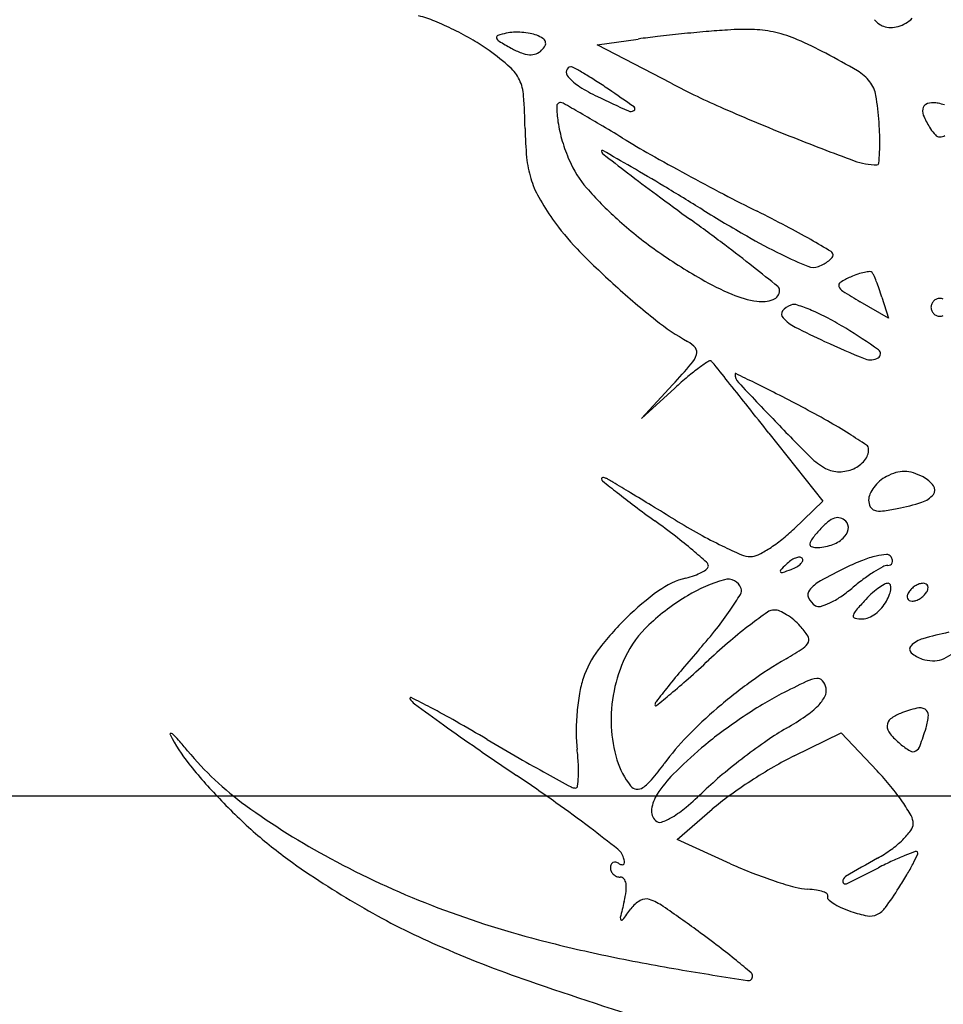
# Model space of a CAD drawing. Units: millimetres. Extents: x 11 to 116, y -49 to -1.
# Drawn here: x 48 to 48, y -12 to -12 of the extents above; entities that cross this region are included whole.
import ezdxf

# ---------------------------------------------------------------- set-up
doc = ezdxf.new("R2010")
doc.units = ezdxf.units.MM
doc.layers.add('alçado', color=2, linetype='Continuous')
doc.layers.add('arvore', color=40, linetype='Continuous')

msp = doc.modelspace()

# ---------------------------------------------------------------- linework, layer by layer
at = {"layer": 'alçado', "extrusion": (0, 0, -1)}
msp.add_line((45.85214032603059, -12.14085102575693), (48.0521403260306, -12.14085102575693), dxfattribs=at)
at = {"layer": 'arvore'}
for p, q in [((47.95741734574423, -12.06983636404475), (47.96130977106955, -12.06927957705961)), ((47.96440135928124, -12.07346984725091), (47.95741734574423, -12.06983636404475)), ((47.98433759687215, -12.09370525259825), (47.98495167486537, -12.09569975539319)), ((47.98495167486537, -12.09569975539319), (47.98230066642947, -12.09413376552492)), ((47.96456514760077, -12.1019717086275), (47.961617906019, -12.10518385417712)), ((47.961617906019, -12.10518385417712), (47.96476305066264, -12.1022941705393)), ((47.97365996292761, -12.10655861185432), (47.978743464572, -12.11298578451376)), ((47.978743464572, -12.11298578451376), (47.97603508007905, -12.11561085385548)), ((47.97605012532629, -12.13708832785364), (47.98048219816386, -12.13491991675364)), ((47.98048219816386, -12.13491991675364), (47.98389160427669, -12.13850394777227)), ((47.96498618211245, -12.14500594247479), (47.96830211687955, -12.14213134113525)), ((47.97003859625264, -12.14729206471942), (47.96498618211245, -12.14500594247479))]:
    msp.add_line(p, q, dxfattribs=at)
for centre, radius, start, end in [((47.93742659188436, -12.07886856371397), 0.01218885427734378, 67.67854423631148, 75.21091350294668), ((47.93106869593311, -12.09435416459927), 0.02892882666995859, 63.72985731702707, 67.67852085949792), ((47.98526758441231, -12.06609635446561), 0.002119883927121498, 219.7969555233835, 249.0064360234213), ((47.98503386347452, -12.06504278598712), 0.003159844736458171, 285.5896381758415, 299.7888171302654), ((47.98517156033961, -12.06528333135767), 0.002882676011783803, 299.7888589854269, 315.0000563193363), ((47.9305365479329, -12.0954323068356), 0.03013114616821345, 59.8187759140299, 63.7298644755204), ((47.94967095893388, -12.07277117193455), 0.004128667012151076, 92.2697618768114, 101.8159021184783), ((47.94979403380191, -12.07587621137125), 0.007236144659143574, 85.99862441708625, 92.26980072273034), ((47.94980373810509, -12.07573741420212), 0.007097008655038576, 79.69031064024799, 85.9985866541555), ((47.98198464994508, -12.23302740714511), 0.1650638507077204, 94.95950086034595, 95.77011816848852), ((47.97578285668139, -12.16155808368078), 0.09332594973392197, 93.7171487664309, 94.95953827924498), ((47.97136814430043, -12.09360526891978), 0.02522987995491142, 87.91460762660778, 93.71720070952428), ((47.97190710195596, -12.07880436887248), 0.01041917039850031, 76.6799566606652, 87.91467265902838), ((47.9715243532499, -12.08042097870578), 0.01208047227507022, 66.43358932928767, 76.67995131715367), ((47.98513099740595, -12.06645229963176), 0.001738632079105312, 249.0063846881838, 270.6305010554423), ((47.98511883486553, -12.06534732453091), 0.002843674114904985, 270.6305524448429, 285.5895980538199), ((47.93660467709701, -12.08499836567788), 0.01806096308612879, 54.08056158139414, 59.818795026057), ((47.94808335691837, -12.06912335371587), 0.000187518423538635, 108.2750660425618, 198.1231131924553), ((47.94843849759371, -12.06900711705369), 0.0005611972440648491, 198.1231332477781, 239.0868567029673), ((47.95033286717367, -12.07593520409622), 0.007361192655956703, 101.8158331271987, 108.2750236610616), ((47.96691292123896, -12.03815461749186), 0.03652202396199418, 239.0868972745765, 241.1453646854948), ((47.95044582510185, -12.07220761176352), 0.003509282220812293, 69.00637899144435, 79.69025462874713), ((47.95052373310497, -12.07200458366462), 0.003291819428832542, 57.78856159484251, 69.00635870286078), ((47.95195999900026, -12.06972484007252), 0.0005973639054096902, 18.12308587389999, 57.78848431998868), ((47.95208721949053, -12.06968320114), 0.0004635025822252483, 331.2277142486527, 18.12307144827937), ((47.97085938939215, -12.13603975416448), 0.06743972462266123, 96.58536075162081, 98.1405735187132), ((47.98148381666763, -12.22806999180494), 0.160081200728624, 95.77015755323886, 96.58535846619691), ((47.95965476602986, -12.10763286994891), 0.04176841807470191, 62.36487413843336, 66.43359289432951), ((47.9308696881204, -12.09291531295836), 0.02783685960786147, 48.83367589372966, 54.08059404064747), ((47.95328678629897, -12.06288456777762), 0.00828654991711916, 241.1453942311697, 248.4902602012216), ((47.9511421949596, -12.06932047468518), 0.001446924267209053, 290.1073146107154, 315.000006481493), ((47.95079572795301, -12.06897401049729), 0.001936900613718264, 315.0000638008241, 331.2277025887324), ((47.9511953348034, -12.06819138492528), 0.002582474391941625, 248.4902285805049, 265.9986805168652), ((47.95112050147834, -12.06926122162965), 0.001510023646894156, 265.9986160526038, 290.1073632194563), ((47.94565448383723, -12.1343730407658), 0.07195193405262669, 59.63498931407042, 62.36488950086779), ((47.94688252406453, -12.07460228880344), 0.003510376740978001, 24.71311851874544, 48.83365175209592), ((47.95517898975071, -12.07240279593122), 0.0006829904086247103, 167.3068904313277, 221.9639360223576), ((47.95492602894272, -12.07234582027221), 0.0004236925179649582, 89.99999738510814, 167.3069490372806), ((47.95492602829624, -12.07253703042839), 0.0006149026741401218, 60.74085313307691, 89.99993796008614), ((47.93211821254059, -12.11324811004433), 0.04727954092451903, 59.42881807247765, 60.7408770889381), ((47.97994268166718, -12.07584835836098), 0.00412259702939958, 37.70965448568309, 59.63493261873719), ((47.94608312662847, -12.07497018399312), 0.004390367156462563, 4.114226209768122, 24.71301982046471), ((47.95863242396292, -12.06929724823382), 0.005327410109608223, 221.9638987459185, 237.5305558137395), ((47.93847190543934, -12.10249226656475), 0.03478723999919308, 57.29289978953983, 59.42882460729483), ((47.9268598497088, -12.1205749397737), 0.05627730534741196, 55.80321234328927, 57.29288163138079), ((47.98089513793118, -12.07511195856029), 0.002918662811399899, 9.6108709759692, 37.70963041937376), ((47.96416526713398, -12.06060222972463), 0.01563351026584608, 237.530486911782, 244.5051254222033), ((47.8753066614746, -12.1964424770167), 0.1480030619505897, 54.66421970999604, 55.80325042836258), ((48.00250496519306, -12.00022979891066), 0.08255900595553663, 242.5140045504855, 246.3318421026053), ((47.89606997196091, -12.0785676189691), 0.05453273624894937, 0.8570296795884795, 4.114190022620968), ((48.04798045514907, -11.8848399919958), 0.2103572888688993, 244.5050762106256, 245.3862809568623), ((47.95824623103924, -12.07894716855254), 0.02588998883068776, 3.968636142852101, 9.610901046549525), ((47.95395322192174, -12.07565041469997), 0.0003600108522596496, 89.99998973199497, 180.6362799366894), ((47.96405889954447, -12.07553819933478), 0.01046631148615179, 180.6361999289159, 188.6586852060121), ((47.95395322241508, -12.075776429299), 0.0004860254513076838, 60.46435954063022, 90.00005055169376), ((47.75873846405582, -12.42031540564266), 0.3964859094174403, 60.19448997013644, 60.46423837544178), ((47.96059773057942, -12.07557973952201), 0.0005540671596660816, 245.3862259750786, 303.0710689422901), ((47.96078821765558, -12.07587226850924), 0.000204984741669056, 303.0710125301236, 54.66407697056827), ((48.04556818641927, -11.90198051336061), 0.1898313841964935, 246.331867603346, 248.3809392609868), ((47.9896195170193, -12.07604939251441), 0.001424613509444786, 173.9232577135407, 204.8309902247547), ((47.9887535444844, -12.07595720205679), 0.0005537475543882346, 116.624900915095, 173.9232792316834), ((47.98917729921313, -12.07680250334571), 0.001499317403290043, 89.29808304939993, 116.6248934467972), ((47.9891659816964, -12.07772647627895), 0.002423359646661009, 77.81537096273726, 89.29814030759974), ((47.98846645700513, -12.08096606934691), 0.005737616432076237, 71.78479942313088, 77.8152777472735), ((47.88754709730794, -12.19545329250546), 0.137343797971337, 59.29592837633929, 60.19455077704859), ((47.99714208790364, -12.07256852470868), 0.009713492407753037, 204.8310614579611, 212.3245114476809), ((47.9843219045019, -12.07724743598553), 0.03372907021528702, 180.8570518038161, 185.5152446670796), ((47.96713457293317, -12.07506981525564), 0.01357744479083436, 188.6587244200215, 196.5532507625576), ((47.83050175932996, -12.29151303018025), 0.2490650752070148, 58.72044953360415, 59.29592713363687), ((47.9496892652305, -12.07954083088983), 0.03446752337288083, 1.396634973189228, 3.968649124184449), ((47.99213737948301, -12.07573536200697), 0.003790995902957174, 212.3245821584543, 223.6925872756608), ((47.96932382896474, -12.07441910834138), 0.01586135841879767, 196.5532711825631, 203.578969862472), ((48.00979637555009, -11.9963879158737), 0.0962541864914551, 238.7204618991215, 240.5355542433267), ((48.08674013254068, -11.79809348738036), 0.3015795086300831, 248.3809075583275, 249.6221511892717), ((47.9668125146076, -12.07912335902545), 0.01733918568390357, 357.0960770026004, 1.396651738602834), ((47.98983075100097, -12.07793905264696), 0.000600888163249182, 223.6926244513535, 268.0034153618957), ((47.98983911739295, -12.07769911733597), 0.0008409692953015625, 268.0032801307177, 303.2048067733043), ((47.95790890880886, -12.07989942666854), 8.031339499861216e-05, 60.1624572021196, 179.999910891917), ((47.95811046821345, -12.07989942698743), 0.0002818727995834708, 179.9999097893534, 232.2996107148699), ((47.51231086752235, -12.85677894102279), 0.8956803325004414, 59.96382847419785, 60.16253018772864), ((47.96083693505028, -12.07951507142419), 0.01013487684858062, 185.5153383618144, 196.9217512691123), ((47.96418768619224, -12.07666079111379), 0.01025733270226319, 203.5789604534022, 220.7383085803449), ((48.49087797046373, -11.39058960229264), 0.8714817613870204, 232.2995667107431, 232.495747411718), ((48.08413149693098, -11.86481051489455), 0.2473777211216945, 240.5355630295108, 241.4325811732012), ((47.98387638192071, -12.07501344169403), 0.006171972692543733, 249.6220886534355, 269.9380441050687), ((47.96500548131797, -12.07903170769755), 0.01914854172283198, 354.0309746333236, 357.0961160709841), ((47.85587010991565, -12.26258341025784), 0.2093121500976663, 58.98200131306875, 59.96381578466674), ((47.98386990424788, -12.08100412760242), 0.0001812832820348438, 269.9379606000763, 354.0308227536067), ((47.9598596826626, -12.07981238678574), 0.00911339818828173, 196.9217627199171, 209.109677565637), ((48.08508733002197, -11.9193450658261), 0.204962156209046, 232.4957357493673, 233.4477569459016), ((48.0895909916412, -11.85478394733266), 0.2587942941419406, 241.4325370767602, 242.3224506516191), ((47.98104837913436, -12.06213869507709), 0.03250984356705331, 220.7382916870753, 228.0023381698084), ((47.74283605036533, -12.45056960444112), 0.4286646240338612, 58.40765016492895, 58.98198185642526), ((47.97248256018923, -12.07278379580321), 0.02356117062047191, 209.1096661778139, 215.1064777744029), ((48.19523169407638, -11.77077640412256), 0.3899065483199283, 233.4478094662954, 234.0361212381154), ((48.04196583882837, -11.94558317513064), 0.1562630552479586, 242.3224079497592, 243.6209456009372), ((48.05210704604247, -11.94770610003399), 0.1616914150068152, 238.407695272515, 240.1242447277477), ((47.97199575083323, -12.07312601360014), 0.02296611064901406, 215.106477323179, 224.2174332044391), ((47.98685932364722, -12.05568444045188), 0.04119457032720765, 228.002354237119, 234.6177205127939), ((47.82712853435037, -12.27809916331716), 0.236891918650986, 53.06552897289752, 54.03611367540251), ((47.91428783394542, -12.20302498709783), 0.1311007550689341, 62.26921485609566, 63.62092121276368), ((47.94239282466246, -12.14956270436483), 0.07070120061504966, 60.12321492512668, 62.26922292012368), ((47.9994522017517, -12.03936537431449), 0.05598448434987194, 240.1242639562293, 243.9107120620106), ((47.9051449291382, -12.21440011001882), 0.1454761622859756, 59.24234773677354, 60.12332330340968), ((48.01232922857967, -12.03387968024739), 0.07924278529094542, 224.2173583017268, 227.8406706735309), ((47.89260700442775, -12.19099891238334), 0.1279245668599763, 51.5260473130252, 53.06544716571048), ((47.992748739842, -12.04739178479135), 0.0513657728627574, 234.6177279744244, 240.2242618399204), ((47.9949066163845, -12.04864841412917), 0.04564827737966016, 243.9107379722866, 247.363578746114), ((47.97793672054271, -12.08851693673346), 0.002221809114253711, 308.4656157031904, 319.6255675737154), ((47.97935437726819, -12.08970314586535), 0.0003680127531242643, 359.9999637026327, 59.24229384751458), ((47.97933177254139, -12.08970314612586), 0.0003906174799264506, 319.6255789579257, 4.016617370804718e-06), ((47.76462662451785, -12.35204186722772), 0.3336277776925322, 51.01925424242003, 51.52597729079566), ((47.97786102044991, -12.08952456544534), 0.001360445109531985, 247.3636665429382, 290.99357713508), ((47.97679484737267, -12.08674616460846), 0.004336388025808359, 290.9936049989552, 298.6560072735365), ((47.9773786825228, -12.08781451253952), 0.003118919018271571, 298.656048117025, 308.4655080012589), ((47.98095725450804, -12.06800106180604), 0.02762169095910272, 240.2243116065598, 246.9548592872209), ((47.98490147627069, -12.09969237449923), 0.008646308357129808, 114.0470045612968, 121.3030376814749), ((47.98483411386692, -12.09954139181391), 0.008480980003068133, 109.0724983019147, 114.0470532393383), ((47.98375687144608, -12.09642566179979), 0.005184280933681066, 101.880127796881, 109.072511295478), ((47.98350617513895, -12.09523394542479), 0.003966481049950747, 94.51153712575574, 101.8802135886525), ((47.98321531659452, -12.09154772020094), 0.0002687986550164526, 41.9728102367671, 94.51165255004103), ((47.98276046956028, -12.09195687732853), 0.0008805955000762554, 23.60479218767163, 41.97289215858171), ((47.96729637968853, -12.09871450016768), 0.017756718929282, 21.5371219941946, 23.60475598702322), ((48.01232931145161, -12.03387965737723), 0.07924285786737222, 227.840637354995, 231.4621167199439), ((47.97420701705997, -12.09305372928413), 0.000462958821168916, 359.9999757978667, 51.01918339490005), ((47.98056987332117, -12.09256899002629), 0.0003093190647230399, 121.3030363501997, 201.5372505527707), ((47.98113779991629, -12.09234485308915), 0.0009198745364350075, 201.5371384813232, 237.6939723859254), ((47.96721341234618, -12.09874726621302), 0.01784592203011359, 19.07058572139963, 21.53718837840502), ((47.96112622546617, -12.10085167252982), 0.02428660289922307, 17.11278437054203, 19.0706481188659), ((47.97390701986514, -12.08457406830195), 0.009611406318545818, 246.9548366440775, 261.7468259874219), ((47.97374054480282, -12.09305372878102), 0.0009294310783122627, 290.1385648756757, 359.9999569299234), ((48.01486965071476, -12.0389988541647), 0.06403590545994754, 237.693930982815, 239.429043217938), ((47.98982721802336, -12.09465132588806), 0.0008354035263488086, 89.9999809114051, 112.6240414865021), ((47.98982721858, -12.09465132588806), 0.0008354035263487857, 67.37595851349757, 90.0000190885945), ((47.97297847844087, -12.09097561733935), 0.003142865582440442, 261.74680619841, 290.1385497354312), ((47.9762235993632, -12.095943464951), 0.001578946601200493, 108.5011515459786, 143.357917375235), ((47.9760404034499, -12.0953959888957), 0.001001633190854443, 71.57509046500662, 108.5011107316209), ((47.97063064348256, -12.11163464643442), 0.01811769294664365, 67.08952670389922, 71.57498426004868), ((47.98982055280467, -12.09465799110675), 0.0008354035263487857, 157.3759585133673, 180.0000190886588), ((47.98982055280467, -12.09465799166339), 0.0008354035263487938, 179.9999809113412, 202.6240414866327), ((47.98983197962312, -12.09466275427484), 0.0008477833465994535, 134.9999250517747, 157.3758951233745), ((47.98983198119145, -12.0946627527065), 0.0008477833465993611, 112.6241048765025, 135.0000749483169), ((47.97536824458319, -12.09530724672511), 0.0005129234163487028, 143.357955352978, 222.9324337429667), ((47.97807181477025, -12.09279207340257), 0.004205536122658038, 222.9325074722329, 242.7412911856377), ((47.96985221534972, -12.1134765034089), 0.02011728977411629, 62.13054758872568, 67.08952539233961), ((47.9654453648571, -12.1218103480337), 0.02954455329512812, 58.41261688126177, 62.13055760172606), ((47.98983197962312, -12.0946532284953), 0.0008477833465994291, 202.6241048766255, 225.0000749482253), ((47.98983198119145, -12.09465323006363), 0.0008477833465993874, 224.9999250516831, 247.3758951234975), ((47.98982721802336, -12.09466465688208), 0.0008354035263487857, 247.3759585134979, 270.0000190885945), ((47.98982721858, -12.09466465688208), 0.0008354035263488086, 269.9999809114051, 292.6240414865021), ((47.97713653229582, -12.07806306234928), 0.02275653226876815, 231.4620957262735, 240.6300274999996), ((48.00706995491723, -12.03650950684952), 0.06751919523175075, 242.7413751577374, 245.3562410639476), ((47.95032112328717, -12.14640651131801), 0.05841865815351902, 54.76772821100474, 58.41257837961219), ((47.96467712881589, -12.10020206007797), 0.002647639741091745, 39.98437981413988, 60.63000392089214), ((47.96621495595939, -12.0989123834599), 0.0006406075782998789, 340.9159729008704, 39.98433174059897), ((48.01575128720965, -12.01758566565055), 0.08833931281252322, 245.3563395942683, 248.0740947913509), ((47.96425552100689, -12.09823448293962), 0.002713994770417181, 319.2989575101514, 340.9160322419851), ((47.98327796869111, -12.09826016413307), 0.001374428399256522, 248.0741102882311, 301.654243287141), ((47.98376608491896, -12.09905190358705), 0.0004443161399629106, 301.654131904122, 54.76767274683402), ((47.90406164694133, -12.04645782194945), 0.082112515526858, 317.462628779237, 319.2990338008532), ((47.97842181943044, -12.11597750873307), 0.01929985651755508, 125.9823460215922, 130.0897844020036), ((47.98032910770299, -12.11860434579825), 0.0225460884133781, 123.1887746261736, 125.9823784678881), ((47.96809611333624, -12.09990237463617), 0.0001986080962484963, 42.59142521200205, 123.1888236705265), ((47.96426650688704, -12.10342280821376), 0.005400467199490169, 38.63258326498858, 42.59132786379026), ((45.81473348060484, -13.82137854904835), 2.757102514759221, 38.58314064948083, 38.63264420218721), ((47.99030251396681, -12.1300914534303), 0.0377485512568087, 130.0897260342325, 132.5760361381049), ((47.97050724500046, -12.10096463002778), 4.761423614366474e-05, 63.88691972884134, 180.0003089384421), ((47.97162818829398, -12.10096462929798), 0.001168557529666166, 180.0000483706694, 223.1283512816659), ((47.63958444795564, -12.77606333162782), 0.7518907857194074, 63.7349114376163, 63.88663063958753), ((47.12317157985365, -12.77749616227397), 1.083274358411162, 38.43737236303656, 38.58313280644057), ((48.28181112990688, -11.81041257833591), 0.4261790886767165, 223.1283476372907, 223.8044358743271), ((47.90618172950759, -12.23581623112695), 0.1494449042242552, 62.86012416562308, 63.73491187878071), ((47.83583998615593, -12.3730404085647), 0.3036474843946717, 62.34537485696806, 62.86011927465432), ((46.48015714621926, -13.28782693604106), 1.90419156526931, 38.34181624951108, 38.43738560419646), ((47.93677042587383, -12.18042576367109), 0.0861909253095616, 60.51309159220076, 62.34537158194603), ((48.12541560787256, -11.96041365864935), 0.2094767965624512, 223.8044512684614, 225.1126142992831), ((47.95563319107806, -12.14706810739904), 0.0478694281687556, 57.66721247770909, 60.51306216057163), ((47.94172166643912, -12.16904619805165), 0.07388032947018465, 56.13816286021108, 57.66724993462781), ((47.98263118877067, -12.10807872713868), 0.0004594773441012389, 359.9999566491179, 56.13824371765359), ((47.98143151657893, -12.10807872758784), 0.001659149535840306, 320.4322399469336, 3.505967052476901e-06), ((47.98191674057175, -12.10447773064937), 0.006138699399517362, 225.1126024104931, 241.8450332512068), ((47.98051811712494, -12.10732396139672), 0.002844042174776698, 293.9885538245872, 320.432212703664), ((47.98030698703573, -12.10748558097821), 0.002727179203551261, 241.8450491346679, 269.9575795508983), ((47.9803074541617, -12.10685056147205), 0.003362198881525988, 269.9576311454388, 293.9886324000846), ((47.98697328809531, -12.11476520712949), 0.004659206944245497, 106.4445174009901, 118.1549691725319), ((47.98644094190243, -12.11296162149103), 0.002778698070490348, 89.19858930311918, 106.4445372624747), ((47.9864392180842, -12.11308449766376), 0.002901586334157081, 72.38673028175054, 89.19849046769207), ((47.98567922176272, -12.11547837404338), 0.005413207031945349, 61.84506329595451, 72.38669249772607), ((47.95793311886495, -12.11088267405855), 0.0001045234510926404, 119.1140622050331, 180.0000678868151), ((47.95808688315484, -12.11088267412081), 0.0002582877409829254, 180.0000136625547, 231.2927521994051), ((47.95799704331295, -12.11099745632274), 0.000235905730056444, 85.85027673598577, 119.1141801264514), ((48.10112445016317, -11.93238873384528), 0.2289935764280321, 231.2927755250032, 231.736244305024), ((47.95796520744956, -12.11143620578759), 0.0006758086910600583, 68.05358466327306, 85.85000882200478), ((47.95753341098872, -12.11250783609038), 0.00183116131663248, 59.59612776842304, 68.05372706975004), ((47.93976273351907, -12.14279249866447), 0.03694465964643961, 58.79487994619009, 59.59610086286212), ((45.97535708467089, -15.38575090195051), 3.828470573928194, 58.76549177189462, 58.79482721098423), ((47.98663472746755, -12.11397970025627), 0.003815029685630396, 131.0233048610337, 143.0631235790723), ((47.9864220882441, -12.11373528889832), 0.003491066182685509, 118.1549073354447, 131.0232915695752), ((47.98678581976839, -12.11341067113407), 0.003068008859665267, 37.37256697272753, 61.84503632999288), ((47.98870618072537, -12.1119439002868), 0.0006515645868690696, 320.8555107982875, 37.37253684532612), ((48.01006673164731, -12.04783793601745), 0.08195607650538804, 231.7362194440943, 233.1747829829325), ((46.67665984470101, -14.22933908993746), 2.47602322183584, 58.71191403986727, 58.76554288842899), ((47.98451258015413, -12.11289736204773), 0.001421914039361741, 155.9916390029418, 179.9999727650249), ((47.98618723342535, -12.11364326032599), 0.003255170109945949, 143.0631419395315, 155.9916106169543), ((47.98743440541245, -12.11090871401807), 0.002291388680333287, 287.6788653968381, 320.8554766252796), ((45.8969766941424, -15.51229502104892), 3.977316576393393, 58.67433946761584, 58.71192549869554), ((47.98446123057993, -12.11289736084145), 0.001370564465159699, 180.0000221722099, 207.0170185782847), ((47.98155446770451, -12.0924609930218), 0.02165351866144351, 281.3099424235625, 287.6789055181979), ((48.05233488642597, -11.99138881307774), 0.1524762891330691, 233.1747666694747, 234.078660200295), ((47.98382830065434, -12.11322009230266), 0.000660102723221118, 207.0169634023936, 253.6206745442486), ((47.9841799198255, -12.11202379991969), 0.001906999473998766, 253.6206691605992, 276.8891064480438), ((47.98221592563169, -12.09576829494892), 0.01828071973079394, 276.8890994993162, 281.3099518144172), ((47.91454312383221, -12.18159152111654), 0.08239312135707129, 52.39787651684281, 54.07867536957709), ((47.9984979437923, -12.05938442643981), 0.06483422943931082, 238.674319828847, 241.0109899304574), ((47.98457157557701, -12.12120505855109), 0.00821937564248165, 130.4505027967632, 137.8553525885364), ((47.98045846586137, -12.11638079552475), 0.001879723816065581, 108.3069570393247, 130.4504505617074), ((47.98015759561299, -12.11547141410008), 0.0009218629274677662, 73.81983718944478, 108.3070399658469), ((47.98008799968929, -12.11571126964949), 0.001171611355252795, 45.00000153744304, 73.81976725622425), ((47.98030162426414, -12.11549764558627), 0.0008695009460225441, 349.122600158472, 45.00002591044219), ((47.98950431967162, -12.07561663046889), 0.04627702807529844, 241.011029164725, 244.0195723113945), ((47.96495701650481, -12.10418118749769), 0.01591731025031664, 308.6302005696923, 314.1050311523874), ((47.9919164103529, -12.12785208513711), 0.01812541220205092, 137.8552224360904, 141.4061306833475), ((47.97968905950444, -12.11537993614625), 0.001493272616661102, 311.757567568108, 349.1226519350573), ((47.93626609139324, -12.15338581324611), 0.0467918675009319, 49.83042895132855, 52.39786001609504), ((47.96642371087737, -12.10601647915701), 0.01356795121920501, 302.4588224925506, 308.6301485731816), ((47.97775285406394, -12.11707113248782), 0.0002335498142511476, 168.0137884761819, 245.6281444960998), ((47.97864594548309, -12.11726073685313), 0.001146546034570038, 141.4061303011772, 168.013957159133), ((47.97806605180127, -12.11259062781682), 0.004790617072477925, 270.6244061030791, 288.0608562920875), ((47.97856508284999, -12.11412095110718), 0.003180983151180163, 288.0608352800469, 311.7574433950373), ((47.91889535223382, -12.17396340920518), 0.07372103448394027, 48.47136119558763, 49.83040115544517), ((47.9894069685387, -12.07581640276565), 0.04605479798364944, 244.0195724630242, 246.5283398453905), ((47.97190799557708, -12.1161157859106), 0.00212013812865031, 246.5283143811589, 269.9999718898771), ((47.97190799512534, -12.11659781033357), 0.001638113705683908, 269.9999794187587, 296.1254005693326), ((47.96771113735622, -12.10804054437806), 0.01116913756294193, 296.1253605574909, 302.4588275430998), ((47.97810637640173, -12.1162907726322), 0.001090252532566746, 245.6282638957849, 270.6244566000381), ((47.98511650350888, -12.12372711164974), 0.005697208432231655, 93.35579157975187, 103.3361323182382), ((47.98481066404312, -12.11851126825497), 0.0004724060342835641, 31.71745729362342, 93.35582257489726), ((47.96745437057292, -12.11913267355566), 0.0004790531213117767, 8.86265924184517e-05, 48.47142168650082), ((47.98742206514198, -12.13101775277786), 0.01709712873564035, 135.2140318663167, 137.7839836288464), ((47.97761330985193, -12.12128201400082), 0.003276988002830597, 125.2999484003571, 135.213951159528), ((47.9768643403952, -12.12022420600359), 0.001980873422195524, 110.8457455922607, 125.2999229933241), ((47.97657797751414, -12.11947216220934), 0.001176153863522176, 91.872467873165, 110.8457022581568), ((47.97546682646353, -12.11768946074624), 0.001718900183282737, 299.1541628050974, 315.2139583978102), ((47.97655093715899, -12.11864504421779), 0.0003485939848791726, 44.99997712933715, 91.87248291540817), ((47.97620490978675, -12.11842205020141), 0.0006789702328365417, 315.2138425917384, 342.6624269924671), ((47.97663855401056, -12.11855742817897), 0.0002246856197978457, 342.6626264620108, 45.00011106689606), ((47.9906352113356, -12.13920273364473), 0.02215758668814735, 111.5406578170404, 115.9122538904515), ((47.98600346608195, -12.12746876382196), 0.009542551535739505, 103.3360251883245, 111.5407116710868), ((47.98488910739857, -12.11845853675162), 0.0006194563109969191, 270.0000829010859, 296.3550887718978), ((47.98501672228011, -12.11871612058473), 0.0003319932889146148, 296.3549776457166, 338.3578481193234), ((47.98428790552563, -12.11883435242179), 0.00108694638810053, 13.82999736571898, 31.71754029019482), ((47.98492155596825, -12.11867836015519), 0.0004343772571532674, 338.3577979010969, 13.82987177536008), ((47.96486094162002, -12.11514471193848), 0.005185952430606375, 289.8456366074336, 298.1652235555688), ((47.96557663695798, -12.11648142759352), 0.003669697650161416, 298.1652379517998, 307.3102879767708), ((47.96759709654557, -12.11913267295282), 0.0003363271486493148, 307.3103646078047, 2.353985820624358e-05), ((47.97484702753779, -12.11960899805624), 0.000117986971560604, 137.7839560443561, 224.9998675314476), ((47.9748935171899, -12.11956250858011), 0.0001837331436420871, 224.9998761296719, 288.9207961410922), ((47.96668217990559, -12.09560776328482), 0.02550676381058318, 288.9209656370677, 290.8458293844225), ((47.97428103422969, -12.11556376824689), 0.004152965059903942, 290.8457260454429, 299.1543266750198), ((48.00194603262472, -12.16248393769511), 0.04804096243913536, 115.9121704244182, 119.1784962353503), ((47.9924885397202, -12.13375285695077), 0.01664339800881695, 122.4881970391325, 126.7328705279186), ((47.99170974915404, -12.13252982616242), 0.01519346040496301, 118.6484016609988, 122.4882346523013), ((47.98488910851715, -12.12004498715624), 0.0009669940936255327, 90.00001317075123, 118.6485489751052), ((47.9676422928319, -12.12758350203503), 0.007539114979262653, 104.089261285093, 125.9009880378725), ((47.96374282100624, -12.11204675162022), 0.008479514611663125, 284.0892968893737, 289.8456244167006), ((47.97354365300933, -12.13465690185837), 0.01480622986594682, 106.0620741782003, 120.755693782772), ((47.96980453742005, -12.12167017248219), 0.001291936496316271, 19.41435049867599, 106.0620972171116), ((47.98024478686009, -12.12361988696272), 0.003528509046119487, 119.1784958433053, 141.2159521373033), ((47.99620734613044, -12.13873602508006), 0.02286123410520064, 126.73290725426, 130.0787430584703), ((47.98787375599697, -12.12651612288675), 0.006553471849356557, 120.4371030086601, 126.6288115515961), ((47.9849349418311, -12.12151445955788), 0.0007523284485306439, 90.00004275183824, 120.4370859550197), ((47.98493494178752, -12.12098509917269), 0.0002229680633439968, 22.10655425890229, 90.00013305257858), ((47.98855383569202, -12.12272290425501), 0.002014240612750828, 109.4875113461669, 121.71747632699), ((47.98824247332389, -12.12184304441359), 0.001080913304241987, 90.0000155755331, 109.4873378899494), ((47.98824247364701, -12.12137938308282), 0.0006172519734709621, 63.11302703611982, 90.0000572672421), ((47.98836894853262, -12.12112994597927), 0.0003375829453007574, 20.9051651327087, 63.11295472939167), ((47.97909332039632, -12.14340190643791), 0.02706724725386842, 125.9009823868332, 134.3263106891155), ((47.94239093323939, -12.10445101517077), 0.03343111590357743, 325.6884294985867, 328.725844694286), ((47.97039668256355, -12.12146147877302), 0.0006640918218724551, 328.7257755301341, 19.41436932394878), ((47.97804285404487, -12.12185049646074), 0.000703752265220857, 141.2159651476399, 205.2010592274169), ((47.97357512241365, -12.11183914548828), 0.01229071722244763, 303.955043733184, 310.0787340159631), ((47.99022880945108, -12.12928723355669), 0.0101950950789097, 132.7565740816685, 137.8552862830831), ((47.98872373094601, -12.12765941092334), 0.007978099852933676, 126.6288229886967, 132.7566356211432), ((47.98000345598305, -12.11989272187953), 0.005411688011465196, 331.8450409941262, 339.3632162218071), ((47.98309596146962, -12.12105738800496), 0.002107140029052752, 339.3633002803925, 354.568336877912), ((47.98444190364726, -12.12118536585609), 0.0007551272051718457, 354.568213632422, 22.10648061915438), ((47.98785430890143, -12.12220636962463), 0.001145395694494509, 148.282564420921, 165.8411421123731), ((47.98825854673587, -12.12245620426899), 0.001620606780546872, 133.5733551796664, 148.2824951968633), ((47.9886308716238, -12.12284755097333), 0.002160771630540426, 121.7174767219626, 133.5733039932903), ((47.98718554475067, -12.12075219599642), 0.001620606780546872, 313.5733551796661, 328.2824951968633), ((47.9875897825851, -12.12100203064077), 0.001145395694494509, 328.2825644209211, 345.8411421123735), ((47.98826071170552, -12.12117128762649), 0.0004534464103564892, 345.8409391630316, 20.90502838053578), ((47.97683828999479, -12.14019341320355), 0.02124886835813899, 120.7557259732022, 133.1541117377962), ((47.97895610487878, -12.12142073250697), 0.001713070917379724, 205.2010625446812, 238.2825165184382), ((47.97697504177381, -12.11748508719661), 0.005683787250639038, 286.100224201119, 295.4596689954832), ((47.97600503826207, -12.11544775268238), 0.007940253234356523, 295.4596987634883, 303.9550615741426), ((48.00866595606537, -12.14597263013628), 0.03506135403145953, 137.8552836268622, 140.0106873022549), ((47.98174605263343, -12.12082533378351), 0.003435224490600694, 318.7487057921692, 331.8450816105125), ((47.98718337978102, -12.12203711263893), 0.0004534464103564892, 165.8409391630317, 200.9050283805358), ((47.98707514295392, -12.12207845428615), 0.0003375829453007574, 200.9051651327087, 243.112954729392), ((47.98720161783954, -12.1218290171826), 0.0006172519734709621, 243.1130270361198, 270.0000572672421), ((47.98720161816264, -12.12136535585183), 0.001080913304241987, 270.0000155755331, 289.4873378899494), ((47.98689025579452, -12.12048549601041), 0.002014240612750828, 289.4875113461669, 301.7174763269899), ((47.98681321986274, -12.12036084929209), 0.002160771630540426, 301.7174767219626, 313.5733039932903), ((47.94480975233857, -12.10610168138846), 0.03050274010898196, 321.5806748728431, 325.6883423626397), ((48.00211214343955, -12.164244532869), 0.04978306701021899, 125.0582580985651, 127.360783413827), ((47.97416642884582, -12.1244201611295), 0.001131822950062882, 90.00000687604535, 125.0582757061276), ((47.97416642848166, -12.12459209536346), 0.001303757184031787, 66.8842188198473, 89.99998996565714), ((47.97273200495619, -12.12795252846391), 0.0049575335144841, 58.32334959803828, 66.88439692699238), ((47.97838005506166, -12.12235279861861), 0.0006173608150860284, 238.2826015020585, 286.1002290512162), ((47.98236962470184, -12.12391574404287), 0.0007393018300216492, 140.0107716541193, 174.5683173840247), ((47.98178388132393, -12.12100781307027), 0.003274547348293605, 293.6552020683438, 306.628904248468), ((47.98146490510048, -12.12057876340008), 0.003809177548162845, 306.6289026422787, 318.7487128104599), ((47.9792694301531, -12.14358214429178), 0.02731923996902863, 134.3264027256737, 142.7862907377026), ((47.9721942361383, -12.12882402764144), 0.005981597046621124, 50.26735942538842, 58.32326428338919), ((47.97223610763216, -12.12877365492813), 0.005916094128820565, 42.14463701150985, 50.26738000129454), ((47.98184012955328, -12.1238653964269), 0.0002074183890437842, 174.5683623275609, 260.1648429224129), ((47.98250949299911, -12.12000437794953), 0.004126029253262684, 260.1647107345424, 270.0000207702943), ((47.98250949599024, -12.12266433235363), 0.001466074849162765, 269.9999415586103, 293.6552819128223), ((47.96928374943052, -12.13213572116793), 0.01020362123197991, 133.1541148042475, 154.6142186120451), ((47.92824679613677, -12.09296491379285), 0.05164289576127446, 318.8115622390629, 321.5806470987636), ((47.99848663472515, -12.15949594385992), 0.0438086707218735, 127.3606943232396, 130.5360524064331), ((47.97133151499463, -12.12959230103852), 0.007136122527643047, 32.67012508686423, 42.14465446702187), ((47.99638307175483, -12.15384434359478), 0.02901260237809327, 101.3581609705773, 106.3279053275008), ((48.01488693978273, -12.17867395164172), 0.0690428932867425, 130.5359626732022, 132.7942600257869), ((47.97620131050947, -12.12581636299848), 0.001291444090214961, 303.1765332986863, 336.5752828424261), ((47.976809189207, -12.12607972750626), 0.0006289658831220499, 336.5753249710523, 32.67003757843231), ((47.98896911924539, -12.12853637693781), 0.00264102927138968, 106.3278373025538, 135.1397077533763), ((47.96489075635679, -12.13266271387275), 0.009264317625891942, 142.7862878514423, 161.7356223520328), ((48.07270156770549, -12.21937379526667), 0.1403112298636948, 138.8116325896264, 139.8271363396893), ((47.95624841159995, -12.09529795874116), 0.03775363235842435, 300.2707257193097, 303.1766119243223), ((47.98741722931731, -12.12699203746659), 0.0004516579572370691, 135.1396432504742, 228.0473597318352), ((47.98901853643603, -12.12521065502902), 0.002846967514971939, 228.0472488174631, 252.3912397030045), ((47.97240379878485, -12.13361628179542), 0.01365713650559663, 154.6142147865152, 168.7236678881893), ((47.87005464131762, -12.02223767433238), 0.1441441221178173, 311.7431826657967, 312.7942090770154), ((47.99601798581305, -12.16343529503227), 0.04114069969361515, 120.2707462423001, 125.7600071017003), ((47.98923979467536, -12.12451352989914), 0.003578362521230591, 252.3912427108277, 268.1705010551426), ((47.98920440371164, -12.12562158274076), 0.002469744633891136, 268.1704533472749, 289.0038367030119), ((47.98898031407391, -12.12497090011053), 0.003157933598483496, 289.003714937729, 306.9862431426029), ((48.02584756434232, -12.17981716280807), 0.07899218875394456, 139.8271101814862, 141.3885106066128), ((47.96516150008154, -12.13275206995029), 0.009549425803745737, 161.7356060978947, 170.4644057328969), ((47.92186277692053, -12.08029759289827), 0.06633000348553474, 309.8652420252157, 311.743126467258), ((47.99953139067939, -12.16831387768806), 0.04715273616086377, 125.7600406979651, 130.7155823630789), ((48.01792740144411, -12.215547609239), 0.09469829053840138, 115.4824866269358, 117.0771170286532), ((47.97861623543758, -12.13306515932029), 0.003326947561580143, 97.48608003874598, 115.4825024547114), ((47.97826151891189, -12.13036575073752), 0.0006043329156383874, 39.82490219246688, 97.48609805170236), ((47.97752019741768, -12.13098394314297), 0.001569589051565323, 11.46251393630432, 39.82491810661038), ((47.97293700197243, -12.13372259318064), 0.01420083472138414, 168.7236840823086, 182.4260063572039), ((48.09396199857208, -12.23421476967852), 0.1661625723923128, 141.3884562693084, 142.0210000691385), ((47.97787944815291, -12.13091109633684), 0.001203026985973838, 332.4801414373001, 11.46245997103864), ((47.93979106436056, -12.13165233270046), 8.676059302420354e-05, 63.61551014991558, 211.7172081842686), ((47.94113476797747, -12.13082187662113), 0.001666379759081523, 211.7175065654781, 233.9007332188695), ((47.90047663963661, -12.21090517849515), 0.08855504619826947, 62.27749469417545, 63.61567971254915), ((47.97763727135584, -12.13484773836235), 0.02219998685776903, 170.4644769597158, 175.1112153886716), ((47.96337971865685, -12.13226976601407), 0.0004987091028043752, 142.0209122661597, 180.0000427388131), ((47.8871001385538, -12.03867057626717), 0.120563291601048, 309.0248077259249, 309.8652184529058), ((47.9864828299977, -12.15403888730739), 0.0256180187735478, 117.0771961807573, 121.6158036141828), ((47.97570805365098, -12.12977978328231), 0.003651459813391727, 315.4336096822586, 332.4801427737215), ((48.20917148643335, -11.7632414396738), 0.4565939125233556, 233.9007678168696, 234.3220059133793), ((47.90278319441567, -12.20651608792259), 0.08359678934710862, 60.40123327189163, 62.27751353960869), ((47.97855388169146, -12.13492613388704), 0.02311994357720815, 175.1112276432204, 179.7103153772333), ((47.96296239335706, -12.13226976644966), 8.138380302001938e-05, 179.9999552367159, 309.0247042830284), ((47.99714851970356, -12.16554501681444), 0.04349970117278721, 130.7156178511373, 135.8420474119474), ((48.00206275236386, -12.17934808829182), 0.05533820779391041, 121.6157801420825, 124.1673995439413), ((47.97266136014519, -12.12677887777011), 0.00792788065461287, 304.3249728662563, 315.4337087931966), ((47.99100529495814, -12.14582757276805), 0.0136729512465907, 104.2222721604813, 110.9935790495296), ((47.98790534292415, -12.13359667784106), 0.001055324951281468, 60.13531091199234, 104.22224679451), ((47.98812577203316, -12.13321279390615), 0.0006126559241455981, 356.0884436264837, 60.13537227600469), ((47.84571209352482, -12.30698480137236), 0.1991436323984447, 59.4203884269799, 60.40128618273577), ((48.00254493967122, -12.18005860929728), 0.05619689556774621, 124.1673223525686, 126.7106921815617), ((47.96081000399573, -12.1094216752979), 0.02894518591105948, 300.0866921310113, 304.3249506900618), ((47.98565813125494, -12.13424338276105), 0.000819091209548895, 127.6055860910494, 179.0327471691365), ((47.98745544321843, -12.13657677897371), 0.00376443807865762, 110.9936625774582, 127.6054960074119), ((47.98346937305872, -12.13289441727344), 0.005279926549402982, 342.9133496174508, 356.0885341494166), ((48.07297841850031, -11.9529278497979), 0.2230784185218183, 234.3220051467023, 235.3310918945193), ((47.96936690478164, -12.13487970033859), 0.01393284932409476, 179.71025062005, 186.4309519110217), ((47.97129002121783, -12.13379235041459), 0.01255237735850789, 182.4261002949313, 196.9896170290564), ((47.98850319799654, -12.15722052188389), 0.02629648974162608, 120.0866967355349, 124.7767328034517), ((47.98599434807922, -12.13424905904352), 0.001155355946192447, 179.0327562939335, 219.9489830286172), ((47.95673387787246, -12.12467635969636), 0.03324996718568291, 339.8711823881987, 342.9134095826754), ((47.91710620591047, -12.13504051264628), 8.168732811524669e-05, 105.8128776343503, 206.7692621779537), ((47.93110153773036, -12.127980403009), 0.01575696917052912, 206.7691980426623, 218.6826242924966), ((47.91713313325208, -12.13513559201164), 0.0001805061898982277, 47.36304395807567, 105.8127282198935), ((47.91197668706447, -12.14073594561149), 0.007793186252078511, 41.18835591125785, 47.36311724517972), ((47.885994172311, -12.16347266980778), 0.04231925901009016, 39.42444722238521, 41.18843484742266), ((48.09486190577439, -11.88535295769305), 0.2906002195776821, 239.4204048354643, 240.109556394473), ((47.98367607913107, -12.15246283034175), 0.02472071669853646, 135.8421032435534, 143.6688711564409), ((47.98684480736829, -12.1590035158413), 0.02993264010964996, 126.7106364816544, 130.7859994500363), ((48.00750665235579, -12.18458669419059), 0.05961373248923869, 124.77668999395, 127.3205181327234), ((47.99079702815769, -12.1302263973841), 0.007420141877269739, 219.9490804463126, 230.3098025350657), ((47.94145460207046, -12.11787725296612), 0.02947768595327209, 219.4245399430911, 234.1329952391448), ((48.16526271982342, -11.81949727112116), 0.3853131607833338, 235.33113207106, 236.0012615984196), ((47.93099710349776, -12.13920452786154), 0.02467991778301867, 3.13478027358937, 6.43089378334171), ((48.00183929351684, -12.17638327074653), 0.05288673550507367, 130.7860762532086, 134.7423005892313), ((47.99129157619906, -12.12963049000579), 0.008194534134908732, 230.3098649342116, 238.5392713895093), ((47.98727789027151, -12.13619031741781), 0.0005042148697221184, 238.5393261049469, 301.2324056246653), ((47.9870291650667, -12.13578014221989), 0.0009839105237440372, 301.2322606909911, 339.87121694252), ((48.03153483534734, -11.99552471714461), 0.1635249095071387, 240.1095406552413, 241.1695050185262), ((47.96648676671832, -12.13525989829183), 0.00752993267896665, 196.9896363495878, 218.3434155190552), ((48.00843652639868, -12.18580649956173), 0.06114754827900601, 127.3204740586583, 129.8507820503851), ((47.98910968388741, -12.16378105332426), 0.02971621885203151, 116.0704388457587, 120.3121339751251), ((47.95763233005169, -12.1067384533136), 0.0497437808488744, 218.682609710936, 223.740547344141), ((47.94335360120431, -12.13852779364021), 0.01230490243846273, 357.5866199792494, 3.13474675378562), ((47.93776622810337, -12.11870032970187), 0.03226718439323632, 320.2225246675179, 323.6689497678323), ((48.00090505451447, -12.18395656043392), 0.05308675276464719, 120.3121560953258, 123.0592425619353), ((47.96391241706888, -12.15750970407046), 0.02757511004422349, 39.4773384545531, 43.56965558915671), ((47.84131159664562, -12.29979737716241), 0.1940248425199227, 54.66559797451549, 56.00126206451532), ((48.14179211666826, -11.79522096591649), 0.3921693077334226, 241.16944206986, 241.5494273313723), ((47.94510334598122, -12.13860152250502), 0.01055360499668865, 352.6582489190097, 357.5865304720452), ((47.95963567882149, -12.13690671456956), 0.003811159993074741, 303.6189721920927, 320.2225982791293), ((47.97219265748819, -12.14646875143125), 0.010770212694193, 134.7422745638294, 147.6161418625121), ((47.99105003759193, -12.16497606754076), 0.03401459983616911, 129.8508780742501, 133.7761718361903), ((48.00015029998369, -12.18279687842119), 0.05170309212346539, 123.0592961480276, 125.8217356649673), ((47.95536622717621, -12.13928222600413), 0.0008474926425794888, 241.5493619230448, 270.0000070553053), ((47.95536622736923, -12.13992382988011), 0.0002058887666024748, 269.9999753270676, 352.6582527444982), ((47.96121132151188, -12.13943268815306), 0.000803678345979445, 218.3434309729749, 263.4326295134883), ((47.96122664610147, -12.13929959371679), 0.0009376521195546166, 263.4325175845689, 303.618981622213), ((47.9423635081008, -12.11416400755797), 0.03635757928021211, 310.2283155944664, 313.7762451757147), ((47.96915970676876, -12.15318764140628), 0.0207770018612555, 34.41753546910912, 39.47730567400231), ((47.96157887673445, -12.10296184030565), 0.05520620123935372, 223.7404453951971, 228.6733084893868), ((47.96614338985744, -12.14263216795106), 0.003606902588601341, 147.6160305706182, 172.0594973158107), ((47.98321326186064, -12.15933179830525), 0.022763962122272, 125.8218318184412, 130.9221475077035), ((47.96638780483066, -12.08339142077724), 0.07203279400902574, 234.1330746083307, 241.6787221173858), ((47.88592393069246, -12.23686929909763), 0.116887281254122, 52.71324280058231, 54.66560655424349), ((47.96383534600287, -12.14231023838077), 0.001276515263960671, 172.0594471922403, 225.0000019498208), ((47.95895552854112, -12.13377835793764), 0.01066676607571941, 301.3867501206101, 310.2283710886559), ((47.97149821266689, -12.15158539265585), 0.01794225127367327, 29.57243887926218, 34.41756477867927), ((47.96333119606454, -12.14281438736246), 0.0005635402601514628, 225.0000731912369, 288.3949296914241), ((47.96196863685191, -12.1387171862954), 0.004881366587343862, 288.3949799312007, 301.3867295395586), ((47.98578228427944, -12.143479996348), 0.001518726952153249, 359.9999996656938, 29.57242974965902), ((47.8506733285047, -12.28316488203928), 0.1750756473978345, 51.62011893479072, 52.71331411670396), ((47.98109185543058, -12.13966730435551), 0.007475848648815603, 314.2837007826236, 323.2438596268609), ((47.98619652646094, -12.14347999518217), 0.001104484770652853, 323.2438590486642, 359.9999390621107), ((47.95334628807284, -12.1123241045993), 0.04273914429838827, 228.6732155868271, 234.6496438004937), ((47.97941367909065, -12.13794664423887), 0.009879376694169172, 306.0106178358134, 314.2837415506141), ((47.95836275680175, -12.14719658688748), 0.001627124044561426, 20.99353130756868, 51.62014209878671), ((47.97748549494315, -12.13529377685382), 0.01315894975620698, 299.3373590154966, 306.0106598982814), ((47.97283386908418, -12.07143042797686), 0.08562018129029947, 241.678720776712, 248.7067091341171), ((47.95760030728572, -12.14748916565643), 0.002443782847579737, 10.69228856093632, 20.99354403788604), ((48.08524912556677, -12.32703348923166), 0.2067890381589382, 119.3373274329101, 120.30195348063), ((47.99534368901907, -12.16834303592231), 0.0235547625809362, 111.9958972834253, 115.0935768412193), ((47.99998145067251, -12.17982422705546), 0.03593727375555852, 110.3258925611547, 111.9959203831609), ((47.95896603622721, -12.1326251916099), 0.03189077065228375, 332.638757019548, 334.4359741907558), ((47.9875639212756, -12.14630184800956), 0.0001889180840171464, 41.78067162597736, 110.3259091644905), ((47.98756167375069, -12.1463038564331), 0.0001919322395020024, 334.436001323126, 41.78073133557098), ((47.97676030258775, -12.07931700242055), 0.08320746363511482, 234.6495853559975, 240.17297479196), ((47.95939312638416, -12.14765864479232), 0.0007224619469361083, 155.5070337390137, 179.9998950864822), ((47.95951712595126, -12.14765864386582), 0.0008464615140324978, 179.9999731689315, 203.7029300332014), ((47.95906424435332, -12.14750881237664), 0.0003610575432603917, 114.3827906508486, 155.5071775535019), ((47.95909200260945, -12.14757005732948), 0.000428299383148453, 77.44988802591003, 114.3826068075956), ((47.95896102597804, -12.14815841944414), 0.001031063728420279, 58.28251622455993, 77.4498933454916), ((47.95988825502091, -12.14665813163565), 0.0007326304645224219, 238.2825265051206, 261.8151882277691), ((47.95980844693621, -12.1472130063942), 0.0001720456555360173, 261.8150392005492, 330.4335197234872), ((47.95962227766729, -12.14710739209365), 0.0003860862525521983, 330.433590557355, 10.69226831859226), ((47.9879143800375, -12.10778584730425), 0.04336225156029604, 245.6541866371239, 248.6627297837576), ((47.89895184021583, -11.98093021031588), 0.1871808982022788, 295.9918649330474, 297.0289114643107), ((48.00408051708834, -12.18699960098916), 0.04415572335478271, 115.0935823511704, 117.0289877741716), ((47.96798411917653, -12.13729201215363), 0.02173670574863521, 329.42473734628, 332.638819850789), ((47.9595678653148, -12.14763636590828), 0.0009018762269060912, 203.7030370282916, 226.3055364872657), ((47.95959294055634, -12.14761012224427), 0.0009381735771952984, 226.3054877911427, 248.411517423878), ((47.95960402039153, -12.14758213018954), 0.0009682786908110206, 248.4113245659539, 270.0000051920514), ((47.95960402022594, -12.14899662339625), 0.0004462145159061678, 38.61288974324435, 89.99996747155798), ((47.95922331040526, -12.1493006802852), 0.0009334419363988322, 8.969464144860565, 38.6128887181535), ((47.98744792757492, -12.10897993780281), 0.04208028821503321, 248.6627310402829, 251.7397878602145), ((47.98117586137586, -12.14894738338757), 0.0005224499434373259, 120.3018621321116, 185.1714185869576), ((47.95181281049606, -12.12773772035757), 0.04051956272416955, 327.4081730738856, 329.4247032890783), ((47.95764820341903, -12.1495492963435), 0.002528049086294188, 352.5433091515836, 8.96955505185336), ((47.98582822064481, -12.11388898757308), 0.03691093427223714, 251.7397508880242, 254.7844986519942), ((47.97762059343231, -12.14406579929915), 0.005637861023680931, 254.7845112943926, 266.9836243542599), ((47.97686581561425, -12.15838948443321), 0.00870569660245836, 81.47145742198862, 86.9836233932681), ((47.98088269920123, -12.14897391596084), 0.0002280895553461252, 185.1713758478587, 295.9917238490275), ((47.95601064929753, -12.13042153358987), 0.03553712315419478, 323.7832934437305, 327.408209696105), ((47.95110964875833, -12.1486934952617), 0.00912237183716057, 346.2219073437298, 352.5432368802472), ((47.96202763092626, -12.15167813003189), 0.001061348428292644, 71.64905257484577, 120.7514096089744), ((47.96075826543418, -12.15550490570474), 0.00509315953531817, 55.20474736708148, 71.64900578301851), ((47.97763619366098, -12.15325229966573), 0.003511069602366422, 70.61019505279154, 81.47152413540421), ((47.97834756594072, -12.15123109771708), 0.001368335872385805, 52.58525933265745, 70.61015307828909), ((47.97907804694427, -12.15027617777336), 0.0001660569548897794, 328.4615067182027, 52.58531883048816), ((47.97940477574853, -12.15047669888802), 0.0002172972272548175, 148.461645323507, 225.8271628126479), ((47.98144129511319, -12.14838052550231), 0.003139856719471654, 225.8269998659734, 236.9060117445027), ((47.97124734967945, -12.08893257009489), 0.07212361089937949, 240.1730028397155, 246.3214271607721), ((47.97447880421953, -12.06721022657945), 0.09014963064126551, 248.7066400687765, 255.4681006712695), ((48.09075953356656, -12.18293805215854), 0.1346649016052918, 166.2219622076482, 166.8817785815127), ((47.90598018174118, -12.1109618966257), 0.06806079724748935, 322.2970474316938, 323.3849715213934), ((47.96302059618792, -12.15334706616998), 0.003003339119274352, 120.7513605093573, 143.3849532395949), ((47.85275489930708, -12.31092879684288), 0.1943583518748166, 54.01436997645513, 55.20473638730956), ((47.9827488832774, -12.14637420212049), 0.005534667843449441, 236.9061647445514, 245.7004150026791), ((47.98521371269943, -12.14091514607758), 0.01152438210702491, 245.7003302352893, 250.7814040393654), ((47.98290370522406, -12.15011631895442), 0.002203641073511168, 296.2393628888815, 323.7832771104204), ((47.95984355578324, -12.15242905769572), 0.0002409752302079696, 166.8817461967691, 222.8787247946811), ((47.98509584857926, -12.14125330167766), 0.01116627435728567, 250.7813207300911, 259.0104982976544), ((47.98324161271288, -12.1508018550111), 0.001439349796575987, 259.010527161554, 296.2394797636554), ((47.95974504459146, -12.15252053113493), 0.0001065436677338538, 222.8789873903563, 322.297238718529), ((47.90597098581126, -12.2376444609889), 0.1037904450624198, 52.65784059494791, 54.01435962916229), ((47.98801171882778, -12.05070361100123), 0.1138668425222751, 246.3213911719004, 251.0022637461729), ((47.98710875658707, -12.01848588632181), 0.1404842810358775, 255.4680866653812, 258.1443654627994), ((47.93365415537153, -12.20136056251065), 0.0581518740321926, 50.56479288786833, 52.65786411074743), ((47.99476183661038, -11.982030034826), 0.1777347675040955, 258.1443324760472, 260.3879635239683), ((47.90211482350899, -12.23970897888606), 0.1078039685784819, 49.61249978596479, 50.5647501615878), ((48.05897410727717, -11.60287208109201), 0.5622916158163305, 260.3879063148376, 261.0644529142486), ((47.97170199642647, -12.15792692002018), 0.0004177015349168823, 261.0644706816427, 2.729186449934567), ((47.97168537841218, -12.15792771356929), 0.0004343384852764887, 2.729368180691549, 49.61264061584401), ((48.09970419991342, -11.72628472795679), 0.4569744379013778, 251.002211748556, 252.6685728349076)]:
    msp.add_arc(centre, radius, start, end, dxfattribs=at)

doc.saveas('drawing.dxf')
